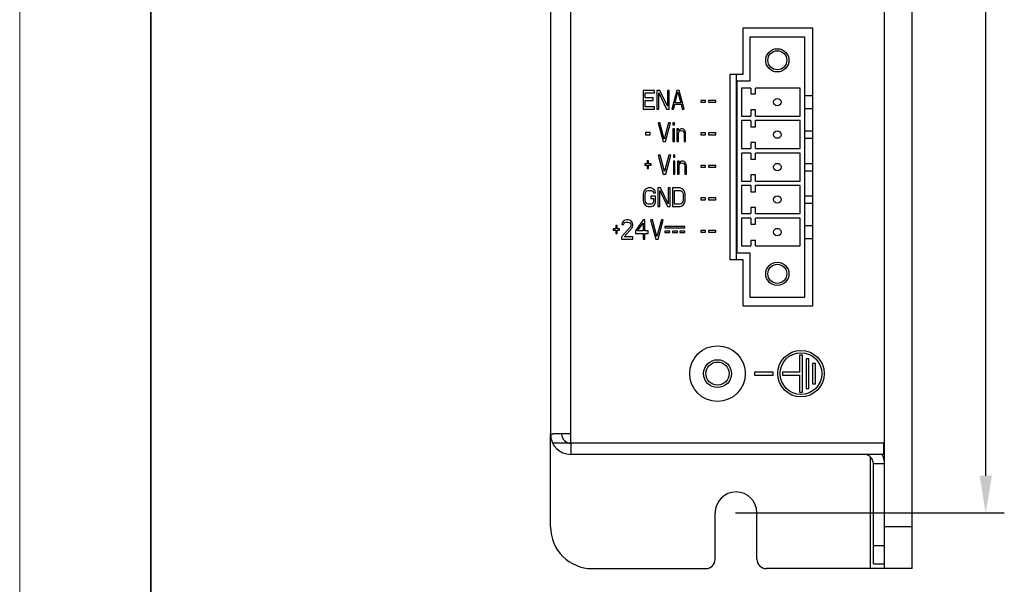
# Model space of a CAD drawing. Units: millimetres. Extents: x 13679 to 14099, y -7663 to -7366.
# Drawn here: x 13679 to 13785, y -7600 to -7539 of the extents above; entities that cross this region are included whole.
import ezdxf

# ---------------------------------------------------------------- set-up
doc = ezdxf.new("R2010")
doc.units = ezdxf.units.MM
doc.header["$LTSCALE"] = 10
doc.header["$PDMODE"] = 34
doc.layers.add('1轮廓实线层', color=7, linetype='Continuous')
for name, color, linetype, lineweight in [('7标注层', 4, 'Continuous', 5), ('粗实线层', 7, 'Continuous', 35), ('细实线层', 7, 'Continuous', 18)]:
    doc.layers.add(name, color=color, linetype=linetype, lineweight=lineweight)
doc.styles.add('TH-GBD2M', font='calibri.ttf', dxfattribs={"width": 0.8, "height": 3.5})
doc.dimstyles.new('TH-GBD2M', dxfattribs={"dimtxt": 3.5, "dimasz": 4, "dimexe": 2, "dimexo": 0, "dimgap": 1.5, "dimtad": 1, "dimdec": 4, "dimzin": 9, "dimdsep": 46, "dimtxsty": 'TH-GBD2M', "dimcen": 0, "dimclrt": 3, "dimadec": 0, "dimazin": 3, "dimtfac": 1, "dimtdec": 4, "dimtofl": 0, "dimtmove": 0, "dimatfit": 3, "dimfxl": 1, "dimtolj": 1, "dimtzin": 0, "dimarcsym": 0})

# ---------------------------------------------------------------- blocks, each defined once
blk = doc.blocks.new('*X55')
at = {"layer": '粗实线层'}
blk.add_line((-138.5, 95), (-138.5, -95), dxfattribs=at)
at = {"layer": '细实线层'}
blk.add_line((-148.5, 105), (-148.5, -105), dxfattribs=at)
blk = doc.blocks.new('*D82')
at = {"layer": '7标注层', "color": 0, "lineweight": -2, "transparency": 16777216}
for p, q in [((13756.04, -7434.48), (13785, -7434.48)), ((13783, -7588.48), (13783, -7438.48)), ((13756.04, -7592.48), (13785, -7592.48))]:
    blk.add_line(p, q, dxfattribs=at)
at = {"layer": '7标注层', "color": 0, "transparency": 16777216}
for points in [[(13782.34, -7438.48), (13783.67, -7438.48), (13783, -7434.48)], [(13782.34, -7588.48), (13783.67, -7588.48), (13783, -7592.48)]]:
    blk.add_solid(points, dxfattribs=at)
at = {"layer": 'Defpoints', "color": 0, "transparency": 16777216}
for p in [(13756.04, -7434.48), (13783, -7434.48), (13756.04, -7592.48)]:
    blk.add_point(p, dxfattribs=at)
at = {"layer": '7标注层', "color": 3, "transparency": 16777216, "insert": (13777.92, -7510.04), "char_height": 3.5, "attachment_point": 2, "rotation": 90, "style": 'TH-GBD2M'}
blk.add_mtext('\\A1;158', dxfattribs=at)

msp = doc.modelspace()

# ---------------------------------------------------------------- linework, layer by layer
at = {"layer": '1轮廓实线层'}
for p, q in [((13772.08857, -7598.48029), (13772.08857, -7428.48029)), ((13775.08857, -7598.48029), (13775.08857, -7428.48029)), ((13738.28857, -7584.93029), (13738.28857, -7442.03029)), ((13736.08857, -7442.98029), (13736.08857, -7583.98029)), ((13756.83857, -7540.23029), (13764.33857, -7540.23029)), ((13756.83857, -7545.23029), (13756.83857, -7540.23029)), ((13764.33857, -7540.23029), (13764.33857, -7570.23029)), ((13763.48857, -7541.23029), (13757.58857, -7541.23029)), ((13757.58857, -7541.23029), (13757.58857, -7545.98029)), ((13763.48857, -7569.23029), (13763.48857, -7541.23029)), ((13755.43857, -7545.23029), (13756.83857, -7545.23029)), ((13755.43857, -7565.23029), (13755.43857, -7545.23029)), ((13756.08857, -7545.23029), (13756.08857, -7565.23029)), ((13757.58857, -7545.98029), (13756.18857, -7545.98029)), ((13756.18857, -7545.98029), (13756.18857, -7564.48029)), ((13747.28857, -7546.98029), (13746.08857, -7546.98029)), ((13746.08857, -7546.98029), (13746.08857, -7548.98029)), ((13746.28857, -7547.23561), (13747.28857, -7547.23561)), ((13746.28857, -7547.7888), (13746.28857, -7547.23561)), ((13747.28857, -7547.23561), (13747.28857, -7546.98029)), ((13747.85524, -7546.98029), (13747.55524, -7546.98029)), ((13747.55524, -7546.98029), (13747.55524, -7548.98029)), ((13747.75524, -7547.23561), (13748.58857, -7548.98029)), ((13747.75524, -7548.98029), (13747.75524, -7547.23561)), ((13748.68857, -7548.68242), (13747.85524, -7546.98029)), ((13748.88857, -7546.98029), (13748.68857, -7546.98029)), ((13748.68857, -7546.98029), (13748.68857, -7548.68242)), ((13748.88857, -7548.98029), (13748.88857, -7546.98029)), ((13749.68857, -7546.98029), (13749.15524, -7548.98029)), ((13749.5219, -7548.29944), (13749.8219, -7547.1505)), ((13749.95524, -7546.98029), (13749.68857, -7546.98029)), ((13749.8219, -7547.1505), (13750.1219, -7548.29944)), ((13750.48857, -7548.98029), (13749.95524, -7546.98029)), ((13757.68857, -7546.73029), (13756.68857, -7546.73029)), ((13756.68857, -7546.73029), (13756.68857, -7549.73029)), ((13757.68857, -7546.73029), (13757.68857, -7547.33029)), ((13762.98857, -7546.73029), (13758.18857, -7546.73029)), ((13758.18857, -7547.33029), (13758.18857, -7546.73029)), ((13762.98857, -7549.73029), (13762.98857, -7546.73029)), ((13747.15524, -7547.7888), (13746.28857, -7547.7888)), ((13746.28857, -7548.04412), (13747.15524, -7548.04412)), ((13746.28857, -7548.72497), (13746.28857, -7548.04412)), ((13747.15524, -7548.04412), (13747.15524, -7547.7888)), ((13750.1219, -7548.29944), (13749.5219, -7548.29944)), ((13752.80857, -7548.05029), (13752.30857, -7548.05029)), ((13752.30857, -7548.05029), (13752.30857, -7548.25029)), ((13752.30857, -7548.25029), (13752.80857, -7548.25029)), ((13752.80857, -7548.25029), (13752.80857, -7548.05029)), ((13753.90857, -7548.05029), (13753.10857, -7548.05029)), ((13753.10857, -7548.05029), (13753.10857, -7548.25029)), ((13753.10857, -7548.25029), (13753.90857, -7548.25029)), ((13753.90857, -7548.25029), (13753.90857, -7548.05029)), ((13757.68857, -7547.33029), (13758.18857, -7547.33029)), ((13763.48857, -7547.53029), (13764.33857, -7547.53029)), ((13746.08857, -7548.98029), (13747.28857, -7548.98029)), ((13747.28857, -7548.72497), (13746.28857, -7548.72497)), ((13747.28857, -7548.98029), (13747.28857, -7548.72497)), ((13747.55524, -7548.98029), (13747.75524, -7548.98029)), ((13748.58857, -7548.98029), (13748.88857, -7548.98029)), ((13749.15524, -7548.98029), (13749.35524, -7548.98029)), ((13749.35524, -7548.98029), (13749.48857, -7548.46965)), ((13749.48857, -7548.46965), (13750.15524, -7548.46965)), ((13750.15524, -7548.46965), (13750.28857, -7548.98029)), ((13750.28857, -7548.98029), (13750.48857, -7548.98029)), ((13758.18857, -7549.08029), (13757.68857, -7549.08029)), ((13757.68857, -7549.08029), (13757.68857, -7549.73029)), ((13758.18857, -7549.73029), (13758.18857, -7549.08029)), ((13763.48857, -7548.93029), (13764.33857, -7548.93029)), ((13756.68857, -7549.73029), (13757.68857, -7549.73029)), ((13757.68857, -7550.23029), (13756.68857, -7550.23029)), ((13756.68857, -7550.23029), (13756.68857, -7553.23029)), ((13757.68857, -7550.23029), (13757.68857, -7550.88029)), ((13758.18857, -7549.73029), (13762.98857, -7549.73029)), ((13762.98857, -7550.23029), (13758.18857, -7550.23029)), ((13758.18857, -7550.88029), (13758.18857, -7550.23029)), ((13762.98857, -7553.23029), (13762.98857, -7550.23029)), ((13747.88857, -7550.48029), (13747.68857, -7550.48029)), ((13747.68857, -7550.48029), (13748.2219, -7552.48029)), ((13748.35524, -7552.22497), (13747.88857, -7550.48029)), ((13748.8219, -7550.48029), (13748.35524, -7552.22497)), ((13748.48857, -7552.48029), (13749.0219, -7550.48029)), ((13749.0219, -7550.48029), (13748.8219, -7550.48029)), ((13749.45524, -7550.48029), (13749.28857, -7550.48029)), ((13749.28857, -7550.48029), (13749.28857, -7550.69306)), ((13749.28857, -7550.69306), (13749.45524, -7550.69306)), ((13749.45524, -7551.11859), (13749.28857, -7551.11859)), ((13749.28857, -7551.11859), (13749.28857, -7552.48029)), ((13749.45524, -7550.69306), (13749.45524, -7550.48029)), ((13749.45524, -7552.48029), (13749.45524, -7551.11859)), ((13749.88857, -7551.11859), (13749.7219, -7551.11859)), ((13749.7219, -7551.11859), (13749.7219, -7552.48029)), ((13749.88857, -7551.33135), (13749.88857, -7551.11859)), ((13749.95524, -7551.24625), (13749.88857, -7551.33135)), ((13749.88857, -7551.50157), (13749.95524, -7551.41646)), ((13750.05524, -7551.16114), (13749.95524, -7551.24625)), ((13749.95524, -7551.41646), (13750.05524, -7551.33135)), ((13750.18857, -7551.11859), (13750.05524, -7551.16114)), ((13750.05524, -7551.33135), (13750.18857, -7551.2888)), ((13750.3219, -7551.11859), (13750.18857, -7551.11859)), ((13750.18857, -7551.2888), (13750.3219, -7551.33135)), ((13750.4219, -7551.16114), (13750.3219, -7551.11859)), ((13750.3219, -7551.33135), (13750.38857, -7551.37391)), ((13750.38857, -7551.37391), (13750.45524, -7551.45901)), ((13750.5219, -7551.24625), (13750.4219, -7551.16114)), ((13750.45524, -7551.45901), (13750.48857, -7551.67178)), ((13750.58857, -7551.33135), (13750.5219, -7551.24625)), ((13750.6219, -7551.45901), (13750.58857, -7551.33135)), ((13750.65524, -7551.67178), (13750.6219, -7551.45901)), ((13757.68857, -7550.88029), (13758.18857, -7550.88029)), ((13763.48857, -7551.33029), (13764.33857, -7551.33029)), ((13746.83857, -7551.50529), (13746.33857, -7551.50529)), ((13746.33857, -7551.50529), (13746.33857, -7551.75529)), ((13746.33857, -7551.75529), (13746.83857, -7551.75529)), ((13746.83857, -7551.75529), (13746.83857, -7551.50529)), ((13748.2219, -7552.48029), (13748.48857, -7552.48029)), ((13749.28857, -7552.48029), (13749.45524, -7552.48029)), ((13749.7219, -7552.48029), (13749.88857, -7552.48029)), ((13749.88857, -7552.48029), (13749.88857, -7551.50157)), ((13750.48857, -7551.67178), (13750.48857, -7552.48029)), ((13750.48857, -7552.48029), (13750.65524, -7552.48029)), ((13750.65524, -7552.48029), (13750.65524, -7551.67178)), ((13752.80857, -7551.55029), (13752.30857, -7551.55029)), ((13752.30857, -7551.55029), (13752.30857, -7551.75029)), ((13752.30857, -7551.75029), (13752.80857, -7551.75029)), ((13752.80857, -7551.75029), (13752.80857, -7551.55029)), ((13753.90857, -7551.55029), (13753.10857, -7551.55029)), ((13753.10857, -7551.55029), (13753.10857, -7551.75029)), ((13753.10857, -7551.75029), (13753.90857, -7551.75029)), ((13753.90857, -7551.75029), (13753.90857, -7551.55029)), ((13763.48857, -7552.13029), (13764.33857, -7552.13029)), ((13756.68857, -7553.23029), (13757.68857, -7553.23029)), ((13758.18857, -7552.58029), (13757.68857, -7552.58029)), ((13757.68857, -7552.58029), (13757.68857, -7553.23029)), ((13758.18857, -7553.23029), (13758.18857, -7552.58029)), ((13758.18857, -7553.23029), (13762.98857, -7553.23029)), ((13746.66357, -7554.54529), (13746.51357, -7554.54529)), ((13746.51357, -7554.54529), (13746.51357, -7554.88529)), ((13746.66357, -7554.88529), (13746.66357, -7554.54529)), ((13747.89357, -7553.93529), (13747.68857, -7553.93529)), ((13747.68857, -7553.93529), (13748.23524, -7555.98529)), ((13748.3719, -7555.72359), (13747.89357, -7553.93529)), ((13748.85024, -7553.93529), (13748.3719, -7555.72359)), ((13748.50857, -7555.98529), (13749.05524, -7553.93529)), ((13749.05524, -7553.93529), (13748.85024, -7553.93529)), ((13749.4994, -7553.93529), (13749.32857, -7553.93529)), ((13749.32857, -7553.93529), (13749.32857, -7554.15337)), ((13749.32857, -7554.15337), (13749.4994, -7554.15337)), ((13749.4994, -7554.58955), (13749.32857, -7554.58955)), ((13749.32857, -7554.58955), (13749.32857, -7555.98529)), ((13749.4994, -7554.15337), (13749.4994, -7553.93529)), ((13749.4994, -7555.98529), (13749.4994, -7554.58955)), ((13749.94357, -7554.58955), (13749.77274, -7554.58955)), ((13749.77274, -7554.58955), (13749.77274, -7555.98529)), ((13749.94357, -7554.80763), (13749.94357, -7554.58955)), ((13750.1144, -7554.63316), (13750.0119, -7554.7204)), ((13750.25107, -7554.58955), (13750.1144, -7554.63316)), ((13750.38774, -7554.58955), (13750.25107, -7554.58955)), ((13750.49024, -7554.63316), (13750.38774, -7554.58955)), ((13750.59274, -7554.7204), (13750.49024, -7554.63316)), ((13757.68857, -7553.73029), (13756.68857, -7553.73029)), ((13756.68857, -7553.73029), (13756.68857, -7556.73029)), ((13757.68857, -7553.73029), (13757.68857, -7554.38029)), ((13757.68857, -7554.38029), (13758.18857, -7554.38029)), ((13762.98857, -7553.73029), (13758.18857, -7553.73029)), ((13758.18857, -7554.38029), (13758.18857, -7553.73029)), ((13762.98857, -7556.73029), (13762.98857, -7553.73029)), ((13746.51357, -7554.88529), (13746.24357, -7554.88529)), ((13746.24357, -7554.88529), (13746.24357, -7555.03529)), ((13746.24357, -7555.03529), (13746.51357, -7555.03529)), ((13746.51357, -7555.03529), (13746.51357, -7555.37529)), ((13746.51357, -7555.37529), (13746.66357, -7555.37529)), ((13746.93357, -7554.88529), (13746.66357, -7554.88529)), ((13746.66357, -7555.03529), (13746.93357, -7555.03529)), ((13746.66357, -7555.37529), (13746.66357, -7555.03529)), ((13746.93357, -7555.03529), (13746.93357, -7554.88529)), ((13750.0119, -7554.7204), (13749.94357, -7554.80763)), ((13749.94357, -7554.9821), (13750.0119, -7554.89486)), ((13749.94357, -7555.98529), (13749.94357, -7554.9821)), ((13750.0119, -7554.89486), (13750.1144, -7554.80763)), ((13750.1144, -7554.80763), (13750.25107, -7554.76401)), ((13750.25107, -7554.76401), (13750.38774, -7554.80763)), ((13750.38774, -7554.80763), (13750.45607, -7554.85125)), ((13750.45607, -7554.85125), (13750.5244, -7554.93848)), ((13750.5244, -7554.93848), (13750.55857, -7555.15657)), ((13750.55857, -7555.15657), (13750.55857, -7555.98529)), ((13750.66107, -7554.80763), (13750.59274, -7554.7204)), ((13750.69524, -7554.93848), (13750.66107, -7554.80763)), ((13750.7294, -7555.15657), (13750.69524, -7554.93848)), ((13750.7294, -7555.98529), (13750.7294, -7555.15657)), ((13752.80857, -7555.05029), (13752.30857, -7555.05029)), ((13752.30857, -7555.05029), (13752.30857, -7555.25029)), ((13752.30857, -7555.25029), (13752.80857, -7555.25029)), ((13752.80857, -7555.25029), (13752.80857, -7555.05029)), ((13753.90857, -7555.05029), (13753.10857, -7555.05029)), ((13753.10857, -7555.05029), (13753.10857, -7555.25029)), ((13753.10857, -7555.25029), (13753.90857, -7555.25029)), ((13753.90857, -7555.25029), (13753.90857, -7555.05029)), ((13763.48857, -7554.83029), (13764.33857, -7554.83029)), ((13763.48857, -7555.63029), (13764.33857, -7555.63029)), ((13748.23524, -7555.98529), (13748.50857, -7555.98529)), ((13749.32857, -7555.98529), (13749.4994, -7555.98529)), ((13749.77274, -7555.98529), (13749.94357, -7555.98529)), ((13750.55857, -7555.98529), (13750.7294, -7555.98529)), ((13756.68857, -7556.73029), (13757.68857, -7556.73029)), ((13758.18857, -7556.08029), (13757.68857, -7556.08029)), ((13757.68857, -7556.08029), (13757.68857, -7556.73029)), ((13758.18857, -7556.73029), (13758.18857, -7556.08029)), ((13758.18857, -7556.73029), (13762.98857, -7556.73029)), ((13746.18857, -7557.77816), (13746.1219, -7557.94837)), ((13746.3219, -7557.60795), (13746.18857, -7557.77816)), ((13746.45524, -7557.52284), (13746.3219, -7557.60795)), ((13746.38857, -7557.86327), (13746.48857, -7557.77816)), ((13746.6219, -7557.48029), (13746.45524, -7557.52284)), ((13746.48857, -7557.77816), (13746.6219, -7557.73561)), ((13746.9219, -7557.48029), (13746.6219, -7557.48029)), ((13746.6219, -7557.73561), (13746.9219, -7557.73561)), ((13747.08857, -7557.52284), (13746.9219, -7557.48029)), ((13746.9219, -7557.73561), (13747.05524, -7557.77816)), ((13747.05524, -7557.77816), (13747.15524, -7557.86327)), ((13747.2219, -7557.60795), (13747.08857, -7557.52284)), ((13747.35524, -7557.77816), (13747.2219, -7557.60795)), ((13747.38857, -7557.99093), (13747.35524, -7557.77816)), ((13747.95524, -7557.48029), (13747.65524, -7557.48029)), ((13747.65524, -7557.48029), (13747.65524, -7559.48029)), ((13747.85524, -7557.73561), (13748.68857, -7559.48029)), ((13747.85524, -7559.48029), (13747.85524, -7557.73561)), ((13748.78857, -7559.18242), (13747.95524, -7557.48029)), ((13748.98857, -7557.48029), (13748.78857, -7557.48029)), ((13748.78857, -7557.48029), (13748.78857, -7559.18242)), ((13748.98857, -7559.48029), (13748.98857, -7557.48029)), ((13750.05524, -7557.48029), (13749.25524, -7557.48029)), ((13749.25524, -7557.48029), (13749.25524, -7559.48029)), ((13749.45524, -7557.73561), (13750.05524, -7557.73561)), ((13749.45524, -7559.22497), (13749.45524, -7557.73561)), ((13750.2219, -7557.52284), (13750.05524, -7557.48029)), ((13750.05524, -7557.73561), (13750.18857, -7557.77816)), ((13750.18857, -7557.77816), (13750.28857, -7557.86327)), ((13750.35524, -7557.60795), (13750.2219, -7557.52284)), ((13750.48857, -7557.77816), (13750.35524, -7557.60795)), ((13750.55524, -7557.94837), (13750.48857, -7557.77816)), ((13757.68857, -7557.23029), (13756.68857, -7557.23029)), ((13756.68857, -7557.23029), (13756.68857, -7560.23029)), ((13757.68857, -7557.23029), (13757.68857, -7557.88029)), ((13762.98857, -7557.23029), (13758.18857, -7557.23029)), ((13758.18857, -7557.88029), (13758.18857, -7557.23029)), ((13762.98857, -7560.23029), (13762.98857, -7557.23029)), ((13746.1219, -7557.94837), (13746.08857, -7558.16114)), ((13746.08857, -7558.16114), (13746.08857, -7558.79944)), ((13746.08857, -7558.79944), (13746.1219, -7559.0122)), ((13746.28857, -7558.16114), (13746.3219, -7557.99093)), ((13746.28857, -7558.79944), (13746.28857, -7558.16114)), ((13746.3219, -7558.96965), (13746.28857, -7558.79944)), ((13746.3219, -7557.99093), (13746.38857, -7557.86327)), ((13747.38857, -7558.37391), (13746.88857, -7558.37391)), ((13746.88857, -7558.37391), (13746.88857, -7558.62923)), ((13746.88857, -7558.62923), (13747.18857, -7558.62923)), ((13747.15524, -7557.86327), (13747.18857, -7557.99093)), ((13747.18857, -7557.99093), (13747.38857, -7557.99093)), ((13747.18857, -7558.62923), (13747.18857, -7558.96965)), ((13747.38857, -7559.0122), (13747.38857, -7558.37391)), ((13750.28857, -7557.86327), (13750.35524, -7557.99093)), ((13750.35524, -7557.99093), (13750.38857, -7558.16114)), ((13750.38857, -7558.79944), (13750.35524, -7558.96965)), ((13750.38857, -7558.16114), (13750.38857, -7558.79944)), ((13750.58857, -7558.16114), (13750.55524, -7557.94837)), ((13750.55524, -7559.0122), (13750.58857, -7558.79944)), ((13750.58857, -7558.79944), (13750.58857, -7558.16114)), ((13752.80857, -7558.55029), (13752.30857, -7558.55029)), ((13752.30857, -7558.55029), (13752.30857, -7558.75029)), ((13752.30857, -7558.75029), (13752.80857, -7558.75029)), ((13752.80857, -7558.75029), (13752.80857, -7558.55029)), ((13753.90857, -7558.55029), (13753.10857, -7558.55029)), ((13753.10857, -7558.55029), (13753.10857, -7558.75029)), ((13753.10857, -7558.75029), (13753.90857, -7558.75029)), ((13753.90857, -7558.75029), (13753.90857, -7558.55029)), ((13757.68857, -7557.88029), (13758.18857, -7557.88029)), ((13763.48857, -7558.33029), (13764.33857, -7558.33029)), ((13746.1219, -7559.0122), (13746.18857, -7559.18242)), ((13746.18857, -7559.18242), (13746.3219, -7559.35263)), ((13746.38857, -7559.09731), (13746.3219, -7558.96965)), ((13746.3219, -7559.35263), (13746.45524, -7559.43774)), ((13746.48857, -7559.18242), (13746.38857, -7559.09731)), ((13746.45524, -7559.43774), (13746.6219, -7559.48029)), ((13746.6219, -7559.22497), (13746.48857, -7559.18242)), ((13746.9219, -7559.22497), (13746.6219, -7559.22497)), ((13746.6219, -7559.48029), (13746.9219, -7559.48029)), ((13747.05524, -7559.18242), (13746.9219, -7559.22497)), ((13746.9219, -7559.48029), (13747.08857, -7559.43774)), ((13747.15524, -7559.09731), (13747.05524, -7559.18242)), ((13747.08857, -7559.43774), (13747.2219, -7559.35263)), ((13747.18857, -7558.96965), (13747.15524, -7559.09731)), ((13747.2219, -7559.35263), (13747.35524, -7559.18242)), ((13747.35524, -7559.18242), (13747.38857, -7559.0122)), ((13747.65524, -7559.48029), (13747.85524, -7559.48029)), ((13748.68857, -7559.48029), (13748.98857, -7559.48029)), ((13749.25524, -7559.48029), (13750.05524, -7559.48029)), ((13750.05524, -7559.22497), (13749.45524, -7559.22497)), ((13750.18857, -7559.18242), (13750.05524, -7559.22497)), ((13750.05524, -7559.48029), (13750.2219, -7559.43774)), ((13750.28857, -7559.09731), (13750.18857, -7559.18242)), ((13750.2219, -7559.43774), (13750.35524, -7559.35263)), ((13750.35524, -7558.96965), (13750.28857, -7559.09731)), ((13750.35524, -7559.35263), (13750.48857, -7559.18242)), ((13750.48857, -7559.18242), (13750.55524, -7559.0122)), ((13758.18857, -7559.58029), (13757.68857, -7559.58029)), ((13757.68857, -7559.58029), (13757.68857, -7560.23029)), ((13758.18857, -7560.23029), (13758.18857, -7559.58029)), ((13763.48857, -7559.13029), (13764.33857, -7559.13029)), ((13744.08024, -7560.97391), (13743.94357, -7561.06114)), ((13744.3194, -7560.93029), (13744.08024, -7560.97391)), ((13744.45607, -7560.93029), (13744.3194, -7560.93029)), ((13744.66107, -7560.97391), (13744.45607, -7560.93029)), ((13744.79774, -7561.06114), (13744.66107, -7560.97391)), ((13746.0619, -7560.93029), (13745.2419, -7562.10795)), ((13746.2669, -7560.93029), (13746.0619, -7560.93029)), ((13746.2669, -7562.10795), (13746.2669, -7560.93029)), ((13747.0869, -7560.93029), (13746.8819, -7560.93029)), ((13746.8819, -7560.93029), (13747.42857, -7562.98029)), ((13747.56524, -7562.71859), (13747.0869, -7560.93029)), ((13748.04357, -7560.93029), (13747.56524, -7562.71859)), ((13747.7019, -7562.98029), (13748.24857, -7560.93029)), ((13748.24857, -7560.93029), (13748.04357, -7560.93029)), ((13756.68857, -7560.23029), (13757.68857, -7560.23029)), ((13757.68857, -7560.73029), (13756.68857, -7560.73029)), ((13756.68857, -7560.73029), (13756.68857, -7563.73029)), ((13757.68857, -7560.73029), (13757.68857, -7561.38029)), ((13758.18857, -7560.23029), (13762.98857, -7560.23029)), ((13762.98857, -7560.73029), (13758.18857, -7560.73029)), ((13758.18857, -7561.38029), (13758.18857, -7560.73029)), ((13762.98857, -7563.73029), (13762.98857, -7560.73029)), ((13743.11357, -7561.88029), (13742.84357, -7561.88029)), ((13742.84357, -7561.88029), (13742.84357, -7562.03029)), ((13742.84357, -7562.03029), (13743.11357, -7562.03029)), ((13743.26357, -7561.54029), (13743.11357, -7561.54029)), ((13743.11357, -7561.54029), (13743.11357, -7561.88029)), ((13743.11357, -7562.03029), (13743.11357, -7562.37029)), ((13743.26357, -7561.88029), (13743.26357, -7561.54029)), ((13743.53357, -7561.88029), (13743.26357, -7561.88029)), ((13743.26357, -7562.03029), (13743.53357, -7562.03029)), ((13743.26357, -7562.37029), (13743.26357, -7562.03029)), ((13743.53357, -7562.03029), (13743.53357, -7561.88029)), ((13744.69524, -7561.67178), (13743.73857, -7562.7622)), ((13743.8069, -7561.23561), (13743.77274, -7561.41008)), ((13743.77274, -7561.41008), (13743.94357, -7561.41008)), ((13743.94357, -7561.06114), (13743.8069, -7561.23561)), ((13743.94357, -7561.41008), (13744.0119, -7561.27923)), ((13744.0119, -7561.27923), (13744.1144, -7561.19199)), ((13744.0119, -7562.7622), (13744.86607, -7561.80263)), ((13744.1144, -7561.19199), (13744.28524, -7561.14837)), ((13744.28524, -7561.14837), (13744.4219, -7561.14837)), ((13744.4219, -7561.14837), (13744.59274, -7561.19199)), ((13744.59274, -7561.19199), (13744.69524, -7561.27923)), ((13744.69524, -7561.27923), (13744.76357, -7561.41008)), ((13744.76357, -7561.49731), (13744.69524, -7561.67178)), ((13744.76357, -7561.41008), (13744.76357, -7561.49731)), ((13744.9344, -7561.23561), (13744.79774, -7561.06114)), ((13744.86607, -7561.80263), (13744.9344, -7561.67178)), ((13744.96857, -7561.41008), (13744.9344, -7561.23561)), ((13744.9344, -7561.67178), (13744.96857, -7561.49731)), ((13744.96857, -7561.49731), (13744.96857, -7561.41008)), ((13745.48107, -7562.10795), (13746.0619, -7561.27923)), ((13746.0619, -7561.27923), (13746.0619, -7562.10795)), ((13750.56857, -7561.61529), (13748.41857, -7561.61529)), ((13748.41857, -7561.61529), (13748.41857, -7561.78529)), ((13748.41857, -7561.78529), (13750.56857, -7561.78529)), ((13750.56857, -7561.78529), (13750.56857, -7561.61529)), ((13752.80857, -7562.05029), (13752.30857, -7562.05029)), ((13752.30857, -7562.05029), (13752.30857, -7562.25029)), ((13752.80857, -7562.25029), (13752.80857, -7562.05029)), ((13753.90857, -7562.05029), (13753.10857, -7562.05029)), ((13753.10857, -7562.05029), (13753.10857, -7562.25029)), ((13753.90857, -7562.25029), (13753.90857, -7562.05029)), ((13757.68857, -7561.38029), (13758.18857, -7561.38029)), ((13763.48857, -7561.53029), (13764.33857, -7561.53029)), ((13743.11357, -7562.37029), (13743.26357, -7562.37029)), ((13743.73857, -7562.7622), (13743.73857, -7562.98029)), ((13743.73857, -7562.98029), (13744.96857, -7562.98029)), ((13744.96857, -7562.7622), (13744.0119, -7562.7622)), ((13744.96857, -7562.98029), (13744.96857, -7562.7622)), ((13745.2419, -7562.10795), (13745.2419, -7562.36965)), ((13745.2419, -7562.36965), (13746.0619, -7562.36965)), ((13746.0619, -7562.10795), (13745.48107, -7562.10795)), ((13746.0619, -7562.36965), (13746.0619, -7562.98029)), ((13746.0619, -7562.98029), (13746.2669, -7562.98029)), ((13746.60857, -7562.10795), (13746.2669, -7562.10795)), ((13746.2669, -7562.36965), (13746.60857, -7562.36965)), ((13746.2669, -7562.98029), (13746.2669, -7562.36965)), ((13746.60857, -7562.36965), (13746.60857, -7562.10795)), ((13747.42857, -7562.98029), (13747.7019, -7562.98029)), ((13748.95857, -7562.12529), (13748.41857, -7562.12529)), ((13748.41857, -7562.12529), (13748.41857, -7562.29529)), ((13748.41857, -7562.29529), (13748.95857, -7562.29529)), ((13748.95857, -7562.29529), (13748.95857, -7562.12529)), ((13749.76357, -7562.12529), (13749.22357, -7562.12529)), ((13749.22357, -7562.12529), (13749.22357, -7562.29529)), ((13749.22357, -7562.29529), (13749.76357, -7562.29529)), ((13749.76357, -7562.29529), (13749.76357, -7562.12529)), ((13750.56857, -7562.12529), (13750.02857, -7562.12529)), ((13750.02857, -7562.12529), (13750.02857, -7562.29529)), ((13750.02857, -7562.29529), (13750.56857, -7562.29529)), ((13750.56857, -7562.29529), (13750.56857, -7562.12529)), ((13752.30857, -7562.25029), (13752.80857, -7562.25029)), ((13753.10857, -7562.25029), (13753.90857, -7562.25029)), ((13758.18857, -7563.13029), (13757.68857, -7563.13029)), ((13757.68857, -7563.13029), (13757.68857, -7563.73029)), ((13758.18857, -7563.73029), (13758.18857, -7563.13029)), ((13763.48857, -7562.93029), (13764.33857, -7562.93029)), ((13756.68857, -7563.73029), (13757.68857, -7563.73029)), ((13758.18857, -7563.73029), (13762.98857, -7563.73029)), ((13756.83857, -7565.23029), (13755.43857, -7565.23029)), ((13756.18857, -7564.48029), (13757.58857, -7564.48029)), ((13756.83857, -7570.23029), (13756.83857, -7565.23029)), ((13757.58857, -7564.48029), (13757.58857, -7569.23029)), ((13757.58857, -7569.23029), (13763.48857, -7569.23029)), ((13764.33857, -7570.23029), (13756.83857, -7570.23029)), ((13763.23857, -7575.48029), (13762.93857, -7575.48029)), ((13762.93857, -7575.48029), (13762.93857, -7577.33029)), ((13763.23857, -7579.48029), (13763.23857, -7575.48029)), ((13763.93857, -7575.88029), (13763.63857, -7575.88029)), ((13763.63857, -7575.88029), (13763.63857, -7579.08029)), ((13763.93857, -7579.08029), (13763.93857, -7575.88029)), ((13764.63857, -7576.38029), (13764.33857, -7576.38029)), ((13764.33857, -7576.38029), (13764.33857, -7578.58029)), ((13764.63857, -7578.58029), (13764.63857, -7576.38029)), ((13760.08857, -7577.33029), (13758.08857, -7577.33029)), ((13758.08857, -7577.33029), (13758.08857, -7577.63029)), ((13758.08857, -7577.63029), (13760.08857, -7577.63029)), ((13760.08857, -7577.63029), (13760.08857, -7577.33029)), ((13762.93857, -7577.33029), (13761.08857, -7577.33029)), ((13761.08857, -7577.33029), (13761.08857, -7577.63029)), ((13761.08857, -7577.63029), (13762.93857, -7577.63029)), ((13762.93857, -7577.63029), (13762.93857, -7579.48029)), ((13764.33857, -7578.58029), (13764.63857, -7578.58029)), ((13762.93857, -7579.48029), (13763.23857, -7579.48029)), ((13763.63857, -7579.08029), (13763.93857, -7579.08029)), ((13736.08857, -7593.98029), (13736.08857, -7583.98029)), ((13738.28857, -7583.98029), (13736.32898, -7583.98029)), ((13772.08857, -7584.98029), (13736.32898, -7584.98029)), ((13738.28857, -7584.93029), (13772.08857, -7584.93029)), ((13738.28857, -7584.98029), (13738.28857, -7586.18029)), ((13770.58857, -7584.98029), (13770.58857, -7584.93029)), ((13771.98857, -7584.98029), (13771.98857, -7586.18029)), ((13772.08857, -7586.18029), (13738.28857, -7586.18029)), ((13770.30922, -7586.27307), (13770.35224, -7586.18029)), ((13770.58857, -7598.48029), (13770.58857, -7586.46764)), ((13772.08857, -7587.18029), (13770.88857, -7587.18029)), ((13770.88857, -7597.98029), (13770.88857, -7587.18029)), ((13753.83857, -7597.48029), (13753.83857, -7592.48029)), ((13758.33857, -7597.48029), (13758.33857, -7592.48029)), ((13775.08857, -7593.98029), (13772.08857, -7593.98029)), ((13770.88857, -7595.98029), (13772.08857, -7595.98029)), ((13770.88857, -7597.98029), (13772.08857, -7597.98029)), ((13740.58857, -7598.48029), (13752.83857, -7598.48029)), ((13775.08857, -7598.48029), (13759.33857, -7598.48029))]:
    msp.add_line(p, q, dxfattribs=at)
for centre, radius in [((13760.53857, -7543.73029), 1.25), ((13760.53857, -7543.73029), 1.025), ((13760.53857, -7548.23029), 0.4), ((13760.53857, -7551.73029), 0.4), ((13760.53857, -7555.23029), 0.4), ((13760.53857, -7558.73029), 0.4), ((13760.53857, -7562.23029), 0.4), ((13760.53857, -7566.73029), 1.25), ((13760.53857, -7566.73029), 1.025), ((13754.08857, -7577.48029), 3), ((13763.08857, -7577.48029), 2.5), ((13763.08857, -7577.48029), 2.25), ((13754.08857, -7577.48029), 1.5), ((13754.08857, -7577.48029), 1.25)]:
    msp.add_circle(centre, radius, dxfattribs=at)
for centre, radius, start, end in [((13738.28857, -7583.98029), 2.2, 180, 270), ((13738.28857, -7583.98029), 1, 180, 270), ((13769.88857, -7587.18029), 1, 0, 90), ((13769.88857, -7587.18029), 2.2, 0, 27.0381425), ((13756.08857, -7592.48029), 2.25, 0, 180), ((13740.58857, -7593.98029), 4.5, 180, 270), ((13752.83857, -7597.48029), 1, 270, 0), ((13759.33857, -7597.48029), 1, 180, 270)]:
    msp.add_arc(centre, radius, start, end, dxfattribs=at)
msp.add_open_spline([(13736.10815, -7584.27318), (13736.11397, -7584.22988), (13736.12517, -7584.16848), (13736.15294, -7584.09522), (13736.17766, -7584.05257), (13736.20804, -7584.01933), (13736.25647, -7583.9879), (13736.30029, -7583.98029), (13736.32898, -7583.98029)], degree=3, knots=[0, 0, 0, 0, 0.323097421, 0.458114849, 0.577578016, 0.68553524, 0.787886372, 1, 1, 1, 1], dxfattribs=at)

# ---------------------------------------------------------------- block references
at = {"layer": '粗实线层', "xscale": 1.414285714285714, "yscale": 1.414285714285714, "zscale": 1.414285714285714}
msp.add_blockref('*X55', (13888.89129, -7514.85409), dxfattribs=at)

# ---------------------------------------------------------------- dimensions: what is measured, and where the dimension line sits
at = {"layer": '7标注层'}
dim = msp.add_linear_dim(base=(13783.00458, -7434.48029), p1=(13756.03711, -7592.48029), p2=(13756.03711, -7434.48029), angle=90, dimstyle='TH-GBD2M', dxfattribs=at)
dim.commit()
dim.dimension.update_dxf_attribs({"geometry": '*D82', "text_midpoint": (13783.00458, -7510.04429), "dimtype": 160})

doc.saveas('drawing.dxf')
